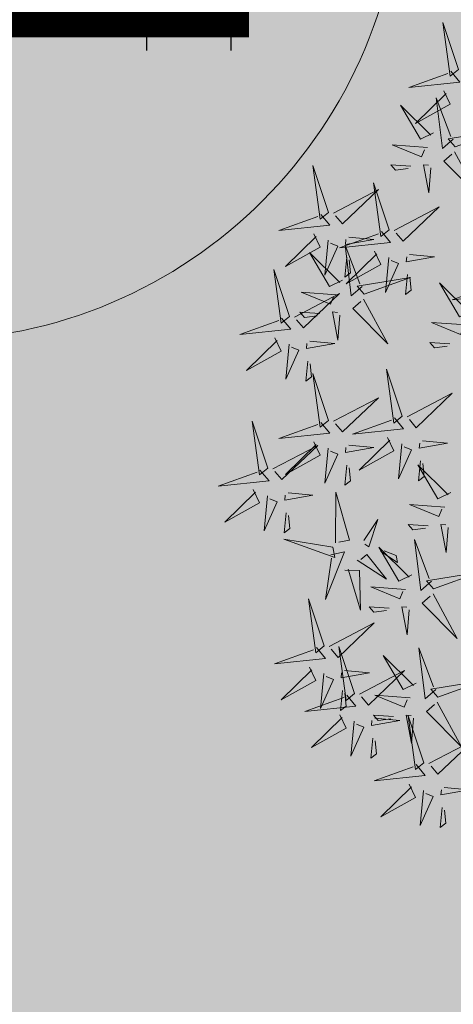
# Model space of a CAD drawing. Units: metres. Extents: x 547152 to 548626, y 6583368 to 6584220.
# Drawn here: x 547459 to 547461, y 6583725 to 6583730 of the extents above; entities that cross this region are included whole.
import ezdxf
from ezdxf import colors
from ezdxf.entities.mleader import LeaderData, LeaderLine
from ezdxf.enums import TextEntityAlignment as Align
from ezdxf.math import Vec2, Vec3

# ---------------------------------------------------------------- set-up
doc = ezdxf.new("R2010")
doc.units = ezdxf.units.M
for name, color, linetype in [('+PUUD', 86, 'Continuous'), ('HALJASTUS', 64, 'Continuous'), ('OPT-hoonest_õigus', 7, 'Continuous'), ('OPT-plan.haljastus', 7, 'Continuous')]:
    doc.layers.add(name, color=color, linetype=linetype)
doc.layers.add('0000', color=7, linetype='Continuous', lineweight=0, true_color=0xd6e2c6)
for name, color, linetype, lineweight in [('¤number', 250, 'Continuous', 0), ('¤numbrid', 250, 'Continuous', 0), ('¤tabelid', 250, 'Continuous', 0)]:
    doc.layers.add(name, color=color, linetype=linetype, lineweight=lineweight)
doc.styles.add('arial', font='arial.ttf', dxfattribs={"height": 7.2})
doc.styles.get("Standard").update_dxf_attribs({"font": 'arial.ttf'})

# ---------------------------------------------------------------- blocks, each defined once
blk = doc.blocks.new('HEIN')
at = {"color": 0, "linetype": 'Continuous'}
for p, q in [((-0.455, 0.761), (-0.455, -0.761)), ((0.455, 0.761), (0.455, -0.761))]:
    blk.add_line(p, q, dxfattribs=at)
blk = doc.blocks.new('number')
at = {"layer": '0000', "true_color": 0xe6e6e6}
h = blk.add_hatch(color=254, dxfattribs=at)
edge = h.paths.add_edge_path()
edge.add_arc((0, 0), 5.076, 0, 360)
at = {"layer": '¤numbrid', "true_color": 0xcccccc}
h = blk.add_hatch(color=254, dxfattribs=at)
edge = h.paths.add_edge_path()
edge.add_arc((0, 0), 5.076, 0, 360)
at = {"layer": '¤number'}
blk.add_circle((0, 0), 5.076, dxfattribs=at)
at = {"layer": '¤number', "style": 'arial'}
blk.add_attdef('NUMBER', text='', height=7, dxfattribs=at).set_placement((0, 0), align=Align.MIDDLE)
blk = doc.blocks.new('dsfsdf')
at = {"layer": '+PUUD', "color": 78, "lineweight": 13}
for points in [[(545104.0468, 6584746.8981), (545103.9975, 6584747.0457), (545104.021, 6584746.8768), (545104.0468, 6584746.8981)], [(545104.0225, 6584746.8925), (545104.0509, 6584746.858), (545103.8907, 6584746.8418), (545104.0139, 6584746.8854)], [(545103.9682, 6584746.6994), (545103.9271, 6584746.6787), (545103.864, 6584746.7864), (545103.9598, 6584746.6921)], [(545104.0361, 6584746.6547), (545104.1827, 6584746.7071), (545104.0143, 6584746.6801), (545104.0361, 6584746.6547)], [(545103.6372, 6584746.4481), (545103.5879, 6584746.5957), (545103.6114, 6584746.4268), (545103.6372, 6584746.4481)], [(545103.8968, 6584746.5939), (545103.8338, 6584746.5986), (545103.8484, 6584746.5817), (545103.8884, 6584746.5866)], [(545103.653, 6584746.4466), (545103.7949, 6584746.5202), (545103.6814, 6584746.4121), (545103.6601, 6584746.438)], [(545103.8284, 6584746.3936), (545103.779, 6584746.5412), (545103.8025, 6584746.3723), (545103.8284, 6584746.3936)], [(545103.6129, 6584746.4425), (545103.6414, 6584746.4081), (545103.4811, 6584746.3918), (545103.6043, 6584746.4354)], [(545103.8041, 6584746.388), (545103.8325, 6584746.3535), (545103.6723, 6584746.3373), (545103.7954, 6584746.3809)], [(545103.5912, 6584746.3812), (545103.611, 6584746.3396), (545103.5021, 6584746.2787), (545103.5983, 6584746.3725)], [(545103.6368, 6584746.3609), (545103.6263, 6584746.2508), (545103.6668, 6584746.3421), (545103.644, 6584746.3523)], [(545103.7012, 6584746.3705), (545103.7799, 6584746.3629), (545103.6911, 6584746.3477), (545103.6926, 6584746.3634)], [(545103.7433, 6584746.2153), (545103.7094, 6584746.1862), (545103.6899, 6584746.346), (545103.7361, 6584746.2238)], [(545103.7823, 6584746.3266), (545103.8021, 6584746.285), (545103.6932, 6584746.2242), (545103.7894, 6584746.318)], [(545103.6815, 6584746.2358), (545103.6404, 6584746.2151), (545103.5773, 6584746.3228), (545103.6731, 6584746.2285)], [(545103.6952, 6584746.3076), (545103.6892, 6584746.2447), (545103.7064, 6584746.2589), (545103.7023, 6584746.299)], [(545103.828, 6584746.3063), (545103.8175, 6584746.1963), (545103.8579, 6584746.2876), (545103.8351, 6584746.2977)], [(545103.5144, 6584746.1209), (545103.465, 6584746.2685), (545103.4885, 6584746.0996), (545103.5144, 6584746.1209)], [(545103.7494, 6584746.1911), (545103.896, 6584746.2435), (545103.7276, 6584746.2165), (545103.7494, 6584746.1911)], [(545103.8864, 6584746.2531), (545103.8804, 6584746.1902), (545103.8976, 6584746.2044), (545103.8935, 6584746.2445)], [(545104.159, 6584746.2244), (545104.1875, 6584746.1899), (545104.0272, 6584746.1736), (545104.1504, 6584746.2173)], [(545103.5301, 6584746.1193), (545103.672, 6584746.1929), (545103.5585, 6584746.0849), (545103.5372, 6584746.1107)], [(545103.6622, 6584746.1897), (545103.5519, 6584746.198), (545103.644, 6584746.1594), (545103.6537, 6584746.1824)], [(545103.7482, 6584746.1753), (545103.8247, 6584746.035), (545103.7143, 6584746.1462), (545103.7397, 6584746.168)], [(545103.49, 6584746.1153), (545103.5185, 6584746.0808), (545103.3582, 6584746.0646), (545103.4814, 6584746.1082)], [(545103.6101, 6584746.1302), (545103.5471, 6584746.135), (545103.5617, 6584746.118), (545103.6017, 6584746.123)], [(545103.6731, 6584746.1255), (545103.6671, 6584746.0468), (545103.6501, 6584746.1352), (545103.6659, 6584746.134)], [(545103.4683, 6584746.0539), (545103.4881, 6584746.0123), (545103.3792, 6584745.9514), (545103.4754, 6584746.0453)], [(545103.514, 6584746.0336), (545103.5035, 6584745.9235), (545103.5439, 6584746.0149), (545103.5211, 6584746.025)], [(545103.5784, 6584746.0433), (545103.657, 6584746.0356), (545103.5683, 6584746.0204), (545103.5698, 6584746.0362)], [(545103.5724, 6584745.9804), (545103.5663, 6584745.9175), (545103.5836, 6584745.9317), (545103.5795, 6584745.9717)], [(545103.8693, 6584745.8072), (545103.82, 6584745.9549), (545103.8435, 6584745.7859), (545103.8693, 6584745.8072)], [(545103.6372, 6584745.7936), (545103.5879, 6584745.9412), (545103.6114, 6584745.7723), (545103.6372, 6584745.7936)], [(545103.653, 6584745.7921), (545103.7949, 6584745.8656), (545103.6814, 6584745.7576), (545103.6601, 6584745.7835)], [(545103.8851, 6584745.8057), (545104.027, 6584745.8793), (545103.9135, 6584745.7712), (545103.8922, 6584745.7971)], [(545103.845, 6584745.8017), (545103.8735, 6584745.7672), (545103.7132, 6584745.7509), (545103.8364, 6584745.7946)], [(545103.4461, 6584745.6436), (545103.3967, 6584745.7912), (545103.4203, 6584745.6223), (545103.4461, 6584745.6436)], [(545103.6129, 6584745.788), (545103.6414, 6584745.7535), (545103.4811, 6584745.7373), (545103.6043, 6584745.7809)], [(545103.8233, 6584745.7403), (545103.8431, 6584745.6987), (545103.7341, 6584745.6378), (545103.8304, 6584745.7317)], [(545103.4618, 6584745.6421), (545103.6037, 6584745.7156), (545103.4903, 6584745.6076), (545103.4689, 6584745.6335)], [(545103.5912, 6584745.7267), (545103.611, 6584745.6851), (545103.5021, 6584745.6242), (545103.5983, 6584745.718)], [(545103.6368, 6584745.7064), (545103.6263, 6584745.5963), (545103.6668, 6584745.6876), (545103.644, 6584745.6977)], [(545103.7012, 6584745.716), (545103.7799, 6584745.7084), (545103.6911, 6584745.6932), (545103.6926, 6584745.7089)], [(545103.8689, 6584745.72), (545103.8584, 6584745.6099), (545103.8989, 6584745.7012), (545103.8761, 6584745.7114)], [(545103.9333, 6584745.7296), (545104.012, 6584745.722), (545103.9232, 6584745.7068), (545103.9247, 6584745.7225)], [(545103.6952, 6584745.6531), (545103.6892, 6584745.5902), (545103.7064, 6584745.6044), (545103.7023, 6584745.6445)], [(545104.0229, 6584745.5676), (545103.9817, 6584745.5469), (545103.9186, 6584745.6546), (545104.0144, 6584745.5603)], [(545103.9273, 6584745.6667), (545103.9213, 6584745.6038), (545103.9385, 6584745.618), (545103.9344, 6584745.6581)], [(545103.4218, 6584745.638), (545103.4502, 6584745.6035), (545103.29, 6584745.5873), (545103.4132, 6584745.6309)], [(545103.4, 6584745.5767), (545103.4199, 6584745.5351), (545103.3109, 6584745.4742), (545103.4072, 6584745.568)], [(545103.4457, 6584745.5564), (545103.4352, 6584745.4463), (545103.4757, 6584745.5376), (545103.4528, 6584745.5477)], [(545103.5101, 6584745.566), (545103.5887, 6584745.5584), (545103.5, 6584745.5432), (545103.5015, 6584745.5589)], [(545103.6595, 6584745.4084), (545103.6602, 6584745.5683), (545103.7033, 6584745.4176), (545103.6705, 6584745.4107)], [(545104.0035, 6584745.5215), (545103.8932, 6584745.5298), (545103.9854, 6584745.4912), (545103.995, 6584745.5143)], [(545103.5041, 6584745.5031), (545103.4981, 6584745.4402), (545103.5153, 6584745.4544), (545103.5112, 6584745.4945)], [(545103.7493, 6584745.4159), (545103.7925, 6584745.482), (545103.7649, 6584745.3963), (545103.7516, 6584745.405)], [(545103.9514, 6584745.4621), (545103.8884, 6584745.4668), (545103.903, 6584745.4499), (545103.943, 6584745.4548)], [(545104.0145, 6584745.4574), (545104.0085, 6584745.3786), (545103.9914, 6584745.467), (545104.0072, 6584745.4658)], [(545103.6509, 6584745.3952), (545103.4972, 6584745.4199), (545103.6578, 6584745.3624), (545103.6509, 6584745.3952)], [(545103.9618, 6584745.2881), (545103.9279, 6584745.2589), (545103.9084, 6584745.4188), (545103.9545, 6584745.2965)], [(545103.6446, 6584745.371), (545103.6883, 6584745.3802), (545103.6284, 6584745.2308), (545103.6469, 6584745.3601)], [(545103.728, 6584745.3544), (545103.8207, 6584745.294), (545103.7585, 6584745.3722), (545103.7389, 6584745.3567)], [(545103.9, 6584745.3085), (545103.8588, 6584745.2879), (545103.7957, 6584745.3956), (545103.8915, 6584745.3013)], [(545103.8023, 6584745.3814), (545103.8552, 6584745.3469), (545103.8506, 6584745.3687), (545103.8132, 6584745.3837)], [(545103.6889, 6584745.3233), (545103.7349, 6584745.3216), (545103.7383, 6584745.1968), (545103.6998, 6584745.3256)], [(545103.9679, 6584745.2638), (545104.1144, 6584745.3162), (545103.946, 6584745.2892), (545103.9679, 6584745.2638)], [(545103.8806, 6584745.2625), (545103.7704, 6584745.2707), (545103.8625, 6584745.2321), (545103.8722, 6584745.2552)], [(545103.9667, 6584745.2481), (545104.0431, 6584745.1077), (545103.9328, 6584745.219), (545103.9582, 6584745.2408)], [(545103.6236, 6584745.0845), (545103.5742, 6584745.2322), (545103.5978, 6584745.0632), (545103.6236, 6584745.0845)], [(545103.8286, 6584745.203), (545103.7656, 6584745.2077), (545103.7801, 6584745.1908), (545103.8201, 6584745.1957)], [(545103.8916, 6584745.1983), (545103.8856, 6584745.1195), (545103.8686, 6584745.2079), (545103.8843, 6584745.2068)], [(545103.6393, 6584745.083), (545103.7812, 6584745.1566), (545103.6678, 6584745.0485), (545103.6464, 6584745.0744)], [(545103.5993, 6584745.079), (545103.6277, 6584745.0445), (545103.4675, 6584745.0282), (545103.5906, 6584745.0719)], [(545103.7192, 6584744.9346), (545103.6698, 6584745.0822), (545103.6933, 6584744.9132), (545103.7192, 6584744.9346)], [(545103.9754, 6584744.9472), (545103.9415, 6584744.918), (545103.922, 6584745.0779), (545103.9682, 6584744.9556)], [(545103.9136, 6584744.9676), (545103.8725, 6584744.947), (545103.8094, 6584745.0547), (545103.9052, 6584744.9604)], [(545103.5775, 6584745.0176), (545103.5974, 6584744.976), (545103.4884, 6584744.9151), (545103.5846, 6584745.009)], [(545103.6232, 6584744.9973), (545103.6127, 6584744.8872), (545103.6531, 6584744.9785), (545103.6303, 6584744.9887)], [(545103.6876, 6584745.0069), (545103.7662, 6584744.9993), (545103.6775, 6584744.9841), (545103.679, 6584744.9998)], [(545103.7349, 6584744.933), (545103.8768, 6584745.0066), (545103.7633, 6584744.8985), (545103.742, 6584744.9244)], [(545103.9815, 6584744.923), (545104.1281, 6584744.9753), (545103.9597, 6584744.9483), (545103.9815, 6584744.923)], [(545103.6816, 6584744.944), (545103.6756, 6584744.8811), (545103.6928, 6584744.8953), (545103.6887, 6584744.9354)], [(545103.6948, 6584744.929), (545103.7233, 6584744.8945), (545103.563, 6584744.8782), (545103.6862, 6584744.9219)], [(545103.8943, 6584744.9216), (545103.784, 6584744.9298), (545103.8761, 6584744.8913), (545103.8858, 6584744.9143)], [(545103.9803, 6584744.9072), (545104.0567, 6584744.7668), (545103.9464, 6584744.8781), (545103.9718, 6584744.8999)], [(545103.6731, 6584744.8676), (545103.6929, 6584744.826), (545103.584, 6584744.7651), (545103.6802, 6584744.859)], [(545103.7188, 6584744.8473), (545103.7082, 6584744.7372), (545103.7487, 6584744.8285), (545103.7259, 6584744.8387)], [(545103.7832, 6584744.8569), (545103.8618, 6584744.8493), (545103.773, 6584744.8341), (545103.7745, 6584744.8498)], [(545103.8422, 6584744.8621), (545103.7792, 6584744.8668), (545103.7938, 6584744.8499), (545103.8337, 6584744.8548)], [(545103.9052, 6584744.8574), (545103.8992, 6584744.7786), (545103.8822, 6584744.867), (545103.898, 6584744.8659)], [(545103.9376, 6584744.7164), (545103.8882, 6584744.864), (545103.9118, 6584744.6951), (545103.9376, 6584744.7164)], [(545103.7771, 6584744.794), (545103.7711, 6584744.7311), (545103.7884, 6584744.7453), (545103.7843, 6584744.7854)], [(545103.9533, 6584744.7149), (545104.0952, 6584744.7884), (545103.9818, 6584744.6804), (545103.9604, 6584744.7062)], [(545103.9133, 6584744.7108), (545103.9417, 6584744.6763), (545103.7815, 6584744.6601), (545103.9047, 6584744.7037)], [(545103.8915, 6584744.6494), (545103.9114, 6584744.6078), (545103.8024, 6584744.547), (545103.8987, 6584744.6408)], [(545103.9372, 6584744.6291), (545103.9267, 6584744.5191), (545103.9672, 6584744.6104), (545103.9443, 6584744.6205)], [(545104.0016, 6584744.6388), (545104.0802, 6584744.6312), (545103.9915, 6584744.6159), (545103.993, 6584744.6317)], [(545103.9956, 6584744.5759), (545103.9896, 6584744.513), (545104.0068, 6584744.5272), (545104.0027, 6584744.5672)]]:
    blk.add_lwpolyline(points, dxfattribs=at)
at = {"layer": '+PUUD', "lineweight": 13}
for points in [[(545104.0008, 6584746.8312), (545104.0206, 6584746.7896), (545103.9116, 6584746.7287), (545104.0079, 6584746.8225)], [(545104.0301, 6584746.6789), (545103.9962, 6584746.6498), (545103.9767, 6584746.8096), (545104.0228, 6584746.6874)], [(545103.9489, 6584746.6533), (545103.8386, 6584746.6616), (545103.9307, 6584746.623), (545103.9404, 6584746.646)], [(545104.0349, 6584746.6389), (545104.1114, 6584746.4986), (545104.001, 6584746.6098), (545104.0265, 6584746.6317)], [(545103.9598, 6584746.5891), (545103.9538, 6584746.5104), (545103.9368, 6584746.5988), (545103.9526, 6584746.5976)], [(545103.8441, 6584746.3921), (545103.986, 6584746.4656), (545103.8726, 6584746.3576), (545103.8512, 6584746.3834)], [(545103.8924, 6584746.316), (545103.971, 6584746.3084), (545103.8823, 6584746.2931), (545103.8838, 6584746.3089)], [(545104.0911, 6584746.1403), (545104.0499, 6584746.1197), (545103.9869, 6584746.2273), (545104.0826, 6584746.133)], [(545104.0718, 6584746.0943), (545103.9615, 6584746.1025), (545104.0536, 6584746.0639), (545104.0633, 6584746.087)], [(545104.0197, 6584746.0348), (545103.9567, 6584746.0395), (545103.9713, 6584746.0226), (545104.0112, 6584746.0275)]]:
    blk.add_lwpolyline(points, dxfattribs=at)
blk = doc.blocks.new('*U736')
at = {"layer": 'OPT-plan.haljastus', "lineweight": 9, "xscale": 1.711466473238662, "yscale": 1.711466473238662, "zscale": 1.711466473238662, "rotation": 214.6881662928546}
blk.add_blockref('dsfsdf', (-5646511.0225, 9797474.8415), dxfattribs=at)
blk = doc.blocks.new('*U737')
at = {"layer": 'OPT-plan.haljastus', "color": 0, "linetype": 'ByBlock', "lineweight": -2, "transparency": 16777216, "rotation": 145.3118337071454}
blk.add_blockref('*U736', (547455.5215, 6583723.9503), dxfattribs=at)

msp = doc.modelspace()

# ---------------------------------------------------------------- hatches: boundary and pattern name
at = {"layer": 'OPT-plan.haljastus', "ltscale": 0.2, "true_color": 0xafd9aa, "transparency": 33554687}
h = msp.add_hatch(color=9, dxfattribs=at)
h.dxf.hatch_style = 1
h.paths.add_polyline_path([(547448.3126, 6583747.0683), (547432.15, 6583733.94), (547550.9351, 6583651.5206), (547564.5431, 6583666.4216)])

# ---------------------------------------------------------------- block references
at = {"layer": 'HALJASTUS', "xscale": 0.5, "yscale": 0.5, "zscale": 0.5}
msp.add_blockref('HEIN', (547459.799, 6583730.317), dxfattribs=at)
at = {"layer": 'OPT-plan.haljastus', "color": 3}
msp.add_blockref('*U737', (7.284, 3.9197), dxfattribs=at)
at = {"layer": '¤tabelid'}
ref = msp.add_blockref('number', (547458.3804, 6583730.9444), dxfattribs=dict(at, xscale=0.5061556509159674, yscale=0.5061556509159674, zscale=0.5061556509159674))
ref.add_attrib('NUMBER', '32', dxfattribs={"layer": '¤numbrid', "height": 2.53078, "style": 'arial'}).set_placement((547458.3804, 6583730.9444), align=Align.MIDDLE)

# ---------------------------------------------------------------- leaders
at = {"layer": 'OPT-hoonest_õigus', "color": 250, "linetype": 'Continuous', "lineweight": 0}
ml = msp.add_multileader_mtext('Standard', dxfattribs=at)
ml.set_content('', color=250)
ml.set_leader_properties()
ml.build(insert=Vec2(0, 0))
ml.multileader.update_dxf_attribs({"text_right_attachment_type": 6, "dogleg_length": 0.36})
ctx = ml.context
ctx.base_point, ctx.plane_origin = Vec3(547444.5502, 6583722.6181), Vec3(547639.9938, 6583634.5794)
ctx.right_attachment, ctx.text_align_type = 6, 2
notes = []
notes.append((ctx, [(0, (1, 1, 0), (547448.9102, 6583720.6181), (-1, 0), 0.36, [(0, [(547488.3962, 6583729.728)], 0, [])])]))
ctx.mtext.insert, ctx.mtext.alignment, ctx.mtext.flow_direction = Vec3(547446.5502, 6583724.6181), 3, 5
for ctx, leaders in notes:
    for number, flags, end, landing, length, lines in leaders:
        leader = LeaderData()
        leader.index, (leader.has_last_leader_line, leader.has_dogleg_vector, leader.attachment_direction) = number, flags
        leader.last_leader_point, leader.dogleg_vector, leader.dogleg_length = Vec3(end), Vec3(landing), length
        for number, points, colour, breaks in lines:
            line = LeaderLine()
            line.index, line.vertices, line.color, line.breaks = number, Vec3.list(points), colors.encode_raw_color(colour), breaks
            leader.lines.append(line)
        ctx.leaders.append(leader)

doc.saveas('drawing.dxf')
